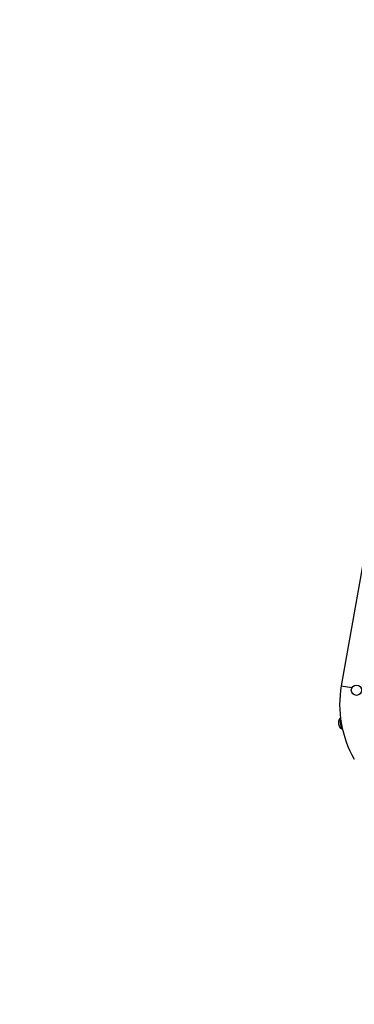
# Model space of a CAD drawing. Units: millimetres. Extents: x -4534 to 4839, y -3372 to 6378.
# Drawn here: x -939 to -295, y 2579 to 4479 of the extents above; entities that cross this region are included whole.
import ezdxf

# ---------------------------------------------------------------- set-up
doc = ezdxf.new("R2010")
doc.units = ezdxf.units.MM
doc.layers.add('Opvangzone', color=7, linetype='Continuous', true_color=0x00a19a)
doc.layers.add('Toestel 2D', color=7, linetype='Continuous', lineweight=20)

# ---------------------------------------------------------------- blocks, each defined once
blk = doc.blocks.new('SPK-16042')
at = {"layer": 'Opvangzone', "linetype": 'Continuous', "lineweight": 25}
blk.add_circle((294.2, 3228.8), 3149.2, dxfattribs=at)
at = {"layer": 'Toestel 2D', "linetype": 'Continuous', "lineweight": 25}
for p, q in [((-264.9, 3504.2), (-319.7, 3193.5)), ((-319.7, 3193.5), (-299.3, 3189.9)), ((-322.4, 3129.9), (-322.5, 3130.1)), ((-321.7, 3130.3), (-322.3, 3130.2)), ((-322.3, 3130.2), (-322.3, 3130)), ((-320.7, 3126.7), (-320.8, 3126.7)), ((-318.8, 3110.5), (-318.3, 3110.6)), ((-318.6, 3114.4), (-318.5, 3114.4))]:
    blk.add_line(p, q, dxfattribs=at)
at = {"layer": 'Toestel 2D', "linetype": 'Continuous', "lineweight": 25, "flags": 128}
for points in [[(-319, 3110.6), (-319, 3110.6), (-319.1, 3110.9), (-319.2, 3111.5), (-319.4, 3112.4), (-319.6, 3113.7), (-319.8, 3115.1), (-320.1, 3116.8), (-320.5, 3118.6), (-320.8, 3120.4), (-321.1, 3122.3), (-321.4, 3124.1), (-321.7, 3125.7), (-322, 3127.2), (-322.2, 3128.4), (-322.3, 3129.3), (-322.4, 3129.9)], [(-322.3, 3130), (-322.2, 3129.4), (-322, 3128.5), (-321.8, 3127.2), (-321.5, 3125.8), (-321.2, 3124.1), (-320.9, 3122.3), (-320.6, 3120.5), (-320.3, 3118.6), (-319.9, 3116.8), (-319.6, 3115.1), (-319.4, 3113.7), (-319.2, 3112.4), (-319, 3111.5), (-318.9, 3110.8), (-318.8, 3110.5), (-318.8, 3110.5)], [(-318.3, 3110.6), (-318.3, 3110.7), (-318.4, 3111.2), (-318.5, 3112), (-318.7, 3113.1), (-318.9, 3114.5), (-319.2, 3116.1), (-319.5, 3117.8), (-319.8, 3119.6), (-320.2, 3121.5), (-320.5, 3123.3), (-320.8, 3125.1), (-321.1, 3126.6), (-321.3, 3128), (-321.5, 3129.1), (-321.6, 3129.8), (-321.7, 3130.2), (-321.7, 3130.3)], [(-321.4, 3130.1), (-321.4, 3130), (-321.3, 3129.6), (-321.2, 3128.9), (-321, 3127.8), (-320.7, 3126.5), (-320.5, 3125), (-320.2, 3123.3), (-319.9, 3121.5), (-319.6, 3119.7), (-319.2, 3117.9), (-318.9, 3116.2), (-318.7, 3114.7), (-318.4, 3113.4), (-318.2, 3112.3), (-318.1, 3111.5), (-318, 3111.1), (-318, 3111)]]:
    blk.add_lwpolyline(points, dxfattribs=at)
at = {"layer": 'Toestel 2D', "linetype": 'Continuous', "lineweight": 25}
for radius in [9.92, 10]:
    blk.add_circle((-290.5, 3185), radius, dxfattribs=at)
for centre, radius, start, end in [((-112.7, 3157), 210.2, 170, 210), ((-312, 3121.9), 13.4, 142.0413, 178.2509), ((-324.6, 3122.3), 0.72, 178.8186, 218.7711), ((-318.3, 3122.6), 6.94, 185.1405, 193.7167), ((-313.2, 3122.5), 12, 182.9908, 197.0089), ((-312.9, 3121), 12, 186.3182, 192.8145), ((-317.6, 3119.1), 7.01, 180.8282, 199.1734), ((-323.7, 3117.2), 0.717, 175.1852, 218.8031), ((-312, 3121.9), 13.4, 201.7491, 237.9587), ((-322.3, 3129.9), 0.3, 100, 142.0413), ((-321.7, 3130), 0.3, 10, 100), ((-318.9, 3110.8), 0.3, 237.9587, 280), ((-318.3, 3110.9), 0.3, 280, 10)]:
    blk.add_arc(centre, radius, start, end, dxfattribs=at)

msp = doc.modelspace()

# ---------------------------------------------------------------- block references
msp.add_blockref('SPK-16042', (0, 0))

doc.saveas('drawing.dxf')
